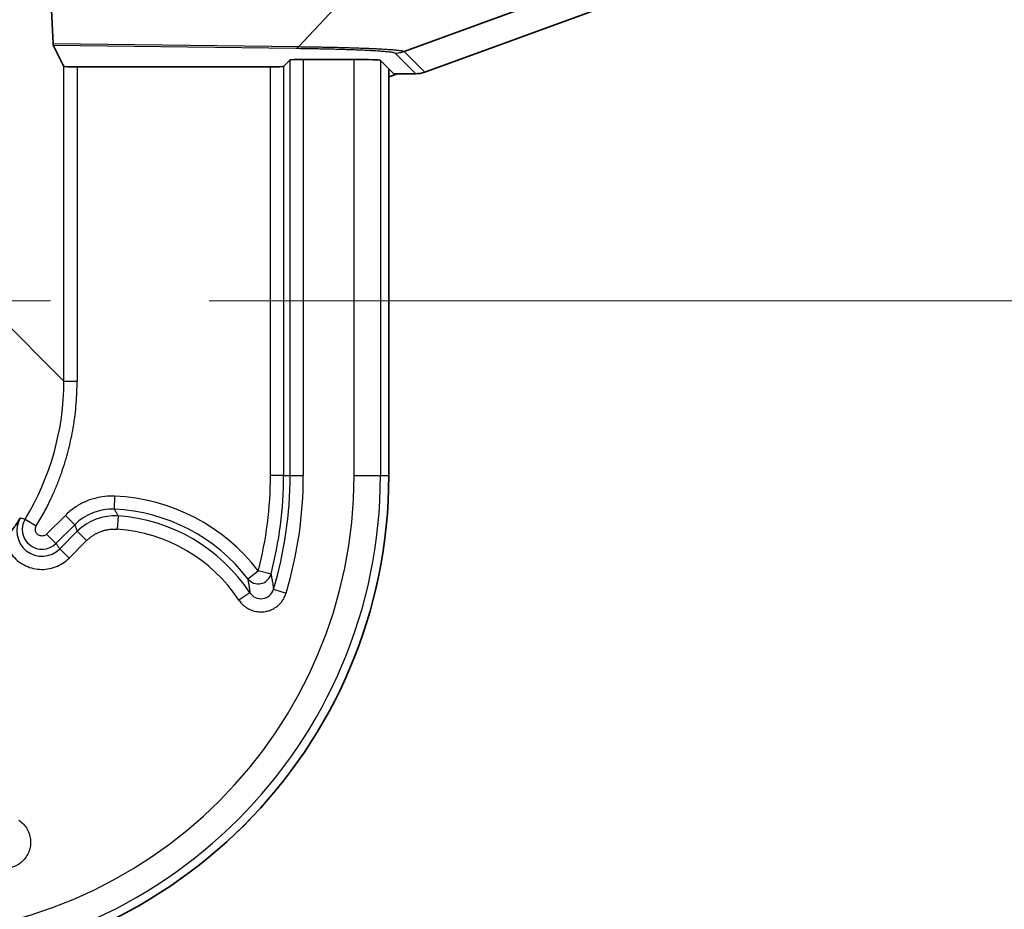
# Model space of a CAD drawing. Units: millimetres. Extents: x 58 to 3196, y 26 to 1156.
# Drawn here: x 1494 to 1531, y 424 to 457 of the extents above; entities that cross this region are included whole.
import ezdxf

# ---------------------------------------------------------------- set-up
doc = ezdxf.new("R2010")
doc.units = ezdxf.units.MM
doc.header["$LTSCALE"] = 4
doc.linetypes.add('CHAIN', pattern=[0.3543, 0.2362, -0.0295, 0.0591, -0.0295])
doc.layers.get('Defpoints').update_dxf_attribs({"lineweight": 25})
doc.layers.add('Center Mark (ISO)', color=7, linetype='Continuous', lineweight=18, true_color=0x80ffff)
for name, color, linetype, lineweight in [('Dimension (ISO)', 7, 'Continuous', 18), ('Visible (ISO)', 7, 'Continuous', 35), ('Visible Narrow (ISO)', 7, 'Continuous', 25)]:
    doc.layers.add(name, color=color, linetype=linetype, lineweight=lineweight)
doc.styles.add('Note Text (TK)', font='txt')
doc.dimstyles.new('Default - Method 1b (TK)', dxfattribs={"dimscale": 4, "dimtxt": 2.5, "dimasz": 2.5, "dimexe": 1, "dimexo": 1.5, "dimgap": 1, "dimtad": 1, "dimtoh": 1, "dimrnd": 1e-08, "dimdsep": 46, "dimtxsty": 'Note Text (TK)', "dimcen": 0.09, "dimdle": 5, "dimclrd": 100, "dimclre": 100, "dimclrt": 7, "dimadec": 1, "dimazin": 1, "dimtfac": 1, "dimtmove": 0, "dimatfit": 3, "dimfxl": 0, "dimtolj": 1, "dimlwd": -1, "dimlwe": -1, "dimarcsym": 0})

# ---------------------------------------------------------------- blocks, each defined once
blk = doc.blocks.new('*D16')
at = {"layer": 'Defpoints', "color": 0, "transparency": 16777216}
for p in [(1494.844, 671.85), (1494.844, 446.85), (1570.389, 446.85)]:
    blk.add_point(p, dxfattribs=at)
at = {"layer": 'Dimension (ISO)', "color": 100, "transparency": 16777216}
for p, q in [((1500.844, 671.85), (1574.389, 671.85)), ((1570.389, 661.85), (1570.389, 456.85)), ((1500.844, 446.85), (1574.389, 446.85))]:
    blk.add_line(p, q, dxfattribs=at)
for points in [[(1568.722, 661.85), (1572.055, 661.85), (1570.389, 671.85)], [(1568.722, 456.85), (1572.055, 456.85), (1570.389, 446.85)]]:
    blk.add_solid(points, dxfattribs=at)
at = {"layer": 'Dimension (ISO)', "color": 7, "transparency": 16777216, "insert": (1561.389, 549.18), "char_height": 10, "attachment_point": 4, "rotation": 90, "style": 'Note Text (TK)'}
blk.add_mtext('\\A1;225', dxfattribs=at)

msp = doc.modelspace()

# ---------------------------------------------------------------- linework, layer by layer
at = {"layer": 'Center Mark (ISO)', "linetype": 'CHAIN', "ltscale": 6.96641}
msp.add_line((1494.8436, 446.8497), (1469.7664, 446.8497), dxfattribs=at)
at = {"layer": 'Visible (ISO)'}
for p, q in [((1528.2969, 462.5313), (1509.0156, 455.5103)), ((1494.9401, 456.5941), (1494.8031, 459.3348)), ((1508.232, 456.2939), (1515.3083, 458.8782)), ((1495.3469, 455.7291), (1494.9459, 456.5313)), ((1503.6715, 455.7288), (1503.9172, 455.9744)), ((1506.3398, 455.9913), (1504.4169, 455.9913)), ((1507.3392, 455.9576), (1507.6547, 455.6421)), ((1503.1718, 455.7119), (1495.8468, 455.7119)), ((1507.6547, 440.23), (1507.6547, 455.6421)), ((1507.6547, 455.6421), (1507.8467, 455.45)), ((1507.6547, 455.3301), (1507.9844, 455.45)), ((1508.6734, 455.45), (1507.8467, 455.45)), ((1507.6555, 454.2), (1507.6547, 454.2009)), ((1507.6555, 454.2), (1507.6547, 454.2)), ((1507.6555, 440.2291), (1507.6555, 454.2))]:
    msp.add_line(p, q, dxfattribs=at)
for centre, radius, start, end in [((1508.6735, 456.45), 1, 269.99796, 290.00626), ((1488.9247, 440.23), 18.73, 270, 0), ((1488.9255, 440.2291), 18.73, 270, 0)]:
    msp.add_arc(centre, radius, start, end, dxfattribs=at)
for centre, major_axis, ratio, start_param, end_param in [((1494.9465, 457.5307), (-0.0001, 1.0001), 0.0186923, 2.7831408, 3.104206), ((1504.4169, 455.9738), (-0.5, 0), 0.0349208, 4.712389, 6.2482787), ((1506.3398, 455.9564), (-1, 0), 0.0349208, 3.1764992, 4.712389), ((1495.8468, 455.7294), (0.5, 0), 0.0349208, 3.1590459, 4.712389), ((1503.1718, 455.7294), (-0.5, 0), 0.0349208, 1.5707963, 3.1066861)]:
    msp.add_ellipse(centre, major_axis=major_axis, ratio=ratio, start_param=start_param, end_param=end_param, dxfattribs=at)
msp.add_open_spline([(1493.7079, 438.6346), (1493.6735, 438.5816), (1493.6396, 438.5305), (1493.5989, 438.4703), (1493.5921, 438.4602), (1493.5456, 438.3919), (1493.506, 438.3347), (1493.4248, 438.2199), (1493.3833, 438.1623), (1493.3214, 438.0777), (1493.301, 438.0502), (1493.2604, 437.9957), (1493.2401, 437.9687), (1493.1803, 437.8897), (1493.1417, 437.8396), (1493.104, 437.7912)], degree=3, knots=[0, 0, 0, 0, 0.1664132, 0.1664132, 0.2, 0.2, 0.395514, 0.395514, 0.6, 0.6, 0.6995532, 0.6995532, 0.8, 0.8, 1, 1, 1, 1], dxfattribs=at)
at = {"layer": 'Visible Narrow (ISO)'}
for p, q in [((1504.2428, 456.4759), (1506.7026, 459.1007)), ((1494.9401, 456.5941), (1504.2428, 456.4759)), ((1494.9459, 456.5313), (1504.1347, 456.4145)), ((1507.8901, 456.2333), (1508.6734, 455.45)), ((1508.232, 456.2939), (1509.0156, 455.5103)), ((1503.9172, 440.23), (1503.9172, 455.9744)), ((1504.4169, 455.9913), (1504.4169, 440.23)), ((1506.3398, 440.23), (1506.3398, 455.9913)), ((1507.3392, 455.9576), (1507.3392, 440.23)), ((1495.3469, 443.8063), (1495.3469, 455.7291)), ((1495.8468, 455.7119), (1495.8468, 443.8063)), ((1503.1718, 440.23), (1503.1718, 455.7119)), ((1503.6715, 455.7288), (1503.6715, 440.23)), ((1492.7421, 446.411), (1495.3469, 443.8063)), ((1495.3469, 443.8063), (1495.8468, 443.8063)), ((1503.6715, 440.23), (1503.1718, 440.23)), ((1503.6715, 440.23), (1503.9172, 440.23)), ((1503.9172, 440.23), (1504.4169, 440.23)), ((1506.3398, 440.23), (1507.3392, 440.23)), ((1507.3392, 440.23), (1507.6547, 440.23)), ((1497.2585, 438.9557), (1497.281, 439.4549)), ((1495.402, 438.7256), (1494.6922, 438.0158)), ((1495.7554, 438.3723), (1495.402, 438.7256)), ((1497.4017, 438.7015), (1497.3675, 438.203)), ((1493.8754, 438.5846), (1494.3017, 438.3235)), ((1495.7554, 438.3723), (1495.0455, 437.6624)), ((1495.0455, 437.6624), (1494.6922, 438.0158)), ((1495.1881, 437.4576), (1495.8513, 438.1208)), ((1495.8513, 438.1208), (1496.2046, 437.7674)), ((1495.5415, 437.1043), (1496.2046, 437.7674)), ((1495.1881, 437.4576), (1495.5415, 437.1043)), ((1502.3135, 436.3249), (1502.7094, 436.6297)), ((1503.1929, 436.5035), (1502.7094, 436.6297)), ((1502.3908, 435.7942), (1501.9739, 435.5186)), ((1503.2862, 435.9264), (1503.7649, 435.7829))]:
    msp.add_line(p, q, dxfattribs=at)
for centre, radius, start, end in [((1488.9247, 440.23), 17.4151, 270, 0), ((1488.9247, 440.23), 18.4145, 270, 0), ((1488.9247, 440.23), 14.2472, 345.36259, 0), ((1488.9247, 440.23), 14.7469, 345.36259, 0), ((1488.9247, 440.23), 14.9925, 343.31853, 0), ((1488.9247, 440.23), 15.4922, 343.31853, 0), ((1496.9547, 432.2), 7.2622, 37.58731, 87.42503), ((1496.9547, 432.2), 6.7625, 37.58731, 87.42503), ((1469.9547, 459.2), 34.1813, 323.16029, 323.16032), ((1496.9547, 432.2), 6.5169, 33.47194, 86.06639), ((1494.5152, 438.1929), 0.7501, 148.52758, 314.99253), ((1496.9547, 432.2), 6.0172, 33.47194, 86.06639)]:
    msp.add_arc(centre, radius, start, end, dxfattribs=at)
for centre, major_axis, ratio, start_param, end_param in [((1504.1347, 457.4139), (-0.0127, -0.9999), 0.3424222, 0.0371536, 0.3582189), ((1485.3452, 443.8095), (-7.0744, 7.0725), 0.999665, 3.3773569, 3.9267035), ((1497.1684, 436.9598), (-1.8626, -0.7229), 0.9999546, 4.2970457, 5.1277342), ((1497.2648, 436.707), (1.8722, 0.7012), 0.9999541, 1.1438765, 1.9977174), ((1494.5152, 438.1306), (0.0003, 0.9517), 0.9999209, 1.0130059, 3.9273701), ((1491.9215, 442.3021), (4.9052, -3.3781), 0.4198366, 5.351274, 5.386526), ((1502.7094, 436.6297), (-0.49, -0.0995), 0.9968673, 0.4569878, 2.6846048), ((1502.8072, 436.0727), (-0.0737, 0.4997), 0.9899402, 2.0099481, 4.2735941)]:
    msp.add_ellipse(centre, major_axis=major_axis, ratio=ratio, start_param=start_param, end_param=end_param, dxfattribs=at)
for points, knots in [([(1504.1347, 456.4145), (1504.2489, 456.413), (1504.3605, 456.4115), (1504.5804, 456.4081), (1504.6885, 456.4063), (1504.8069, 456.4042), (1504.8201, 456.4039), (1504.9056, 456.4024), (1504.9766, 456.401), (1505.1176, 456.3981), (1505.1875, 456.3966), (1505.3252, 456.3936), (1505.3931, 456.392), (1505.545, 456.3882), (1505.6285, 456.3861), (1505.7923, 456.3816), (1505.8727, 456.3792), (1505.9789, 456.376), (1506.0065, 456.3751), (1506.1245, 456.3713), (1506.2123, 456.3684), (1506.382, 456.3622), (1506.4641, 456.359), (1506.6099, 456.353), (1506.6746, 456.3501), (1506.7994, 456.3444), (1506.8596, 456.3414), (1506.9386, 456.3373), (1506.9597, 456.3362), (1507.0244, 456.3327), (1507.0667, 456.3303), (1507.1487, 456.3254), (1507.1883, 456.323), (1507.2647, 456.3179), (1507.3015, 456.3154), (1507.3902, 456.3089), (1507.4405, 456.3049), (1507.5343, 456.2966), (1507.5778, 456.2924), (1507.6465, 456.285), (1507.6735, 456.2818), (1507.723, 456.2753), (1507.7455, 456.272), (1507.781, 456.2663), (1507.7949, 456.2638), (1507.824, 456.258), (1507.8381, 456.2547), (1507.8615, 456.2481), (1507.8708, 456.2448), (1507.8835, 456.2388), (1507.8876, 456.236), (1507.8901, 456.2333)], [0.00000012, 0.00000012, 0.00000012, 0.00000012, 0.05175259, 0.05175259, 0.10451036, 0.10451036, 0.11111122, 0.11111122, 0.1476904, 0.1476904, 0.18495636, 0.18495636, 0.22222232, 0.22222232, 0.26937508, 0.26937508, 0.31655076, 0.31655076, 0.33333342, 0.33333342, 0.38888896, 0.38888896, 0.44444451, 0.44444451, 0.49130523, 0.49130523, 0.53818365, 0.53818365, 0.55555561, 0.55555561, 0.59250352, 0.59250352, 0.62958511, 0.62958511, 0.66666671, 0.66666671, 0.72222226, 0.72222226, 0.77777781, 0.77777781, 0.81822011, 0.81822011, 0.85857213, 0.85857213, 0.8888889, 0.8888889, 0.92869261, 0.92869261, 0.96793183, 0.96793183, 1, 1, 1, 1]), ([(1504.2428, 456.4759), (1504.3506, 456.4746), (1504.4566, 456.4732), (1504.6642, 456.4702), (1504.7658, 456.4686), (1504.9039, 456.4664), (1504.9425, 456.4657), (1505.0546, 456.4638), (1505.1269, 456.4625), (1505.2697, 456.4598), (1505.34, 456.4584), (1505.4788, 456.4555), (1505.5473, 456.4539), (1505.6245, 456.4521), (1505.6341, 456.4519), (1505.7306, 456.4496), (1505.8164, 456.4475), (1505.9849, 456.4431), (1506.0676, 456.4409), (1506.1829, 456.4376), (1506.2171, 456.4366), (1506.3422, 456.4328), (1506.4306, 456.43), (1506.6022, 456.4241), (1506.6853, 456.4211), (1506.7741, 456.4177), (1506.7825, 456.4173), (1506.8606, 456.4143), (1506.9283, 456.4115), (1507.059, 456.4057), (1507.1221, 456.4028), (1507.2073, 456.3987), (1507.2316, 456.3975), (1507.3014, 456.394), (1507.3458, 456.3916), (1507.4329, 456.3867), (1507.4754, 456.3842), (1507.5576, 456.3791), (1507.5972, 456.3765), (1507.6922, 456.3699), (1507.7459, 456.3659), (1507.8462, 456.3577), (1507.8929, 456.3534), (1507.9679, 456.3458), (1507.9979, 456.3425), (1508.053, 456.3357), (1508.0781, 456.3323), (1508.1149, 456.3266), (1508.1282, 456.3244), (1508.1654, 456.3175), (1508.1857, 456.3129), (1508.2163, 456.3035), (1508.2267, 456.2987), (1508.232, 456.294)], [0.00000953, 0.00000953, 0.00000953, 0.00000953, 0.04647847, 0.04647847, 0.09289255, 0.09289255, 0.11111111, 0.11111111, 0.14633403, 0.14633403, 0.18175286, 0.18175286, 0.21720456, 0.21720456, 0.22222222, 0.22222222, 0.26797864, 0.26797864, 0.3137469, 0.3137469, 0.33333333, 0.33333333, 0.38610143, 0.38610143, 0.43888439, 0.43888439, 0.44444444, 0.44444444, 0.49057937, 0.49057937, 0.53673183, 0.53673183, 0.55555556, 0.55555556, 0.59189795, 0.59189795, 0.62928231, 0.62928231, 0.66666667, 0.66666667, 0.72222222, 0.72222222, 0.77777778, 0.77777778, 0.81984695, 0.81984695, 0.86190151, 0.86190151, 0.88888889, 0.88888889, 0.94444444, 0.94444444, 1, 1, 1, 1]), ([(1494.3017, 438.3235), (1494.4034, 438.4896), (1494.5007, 438.659), (1494.6848, 439.0014), (1494.7719, 439.1744), (1494.8842, 439.4139), (1494.9134, 439.4778), (1495.0008, 439.6742), (1495.0571, 439.808), (1495.1641, 440.0784), (1495.2149, 440.2148), (1495.3106, 440.4898), (1495.3556, 440.6282), (1495.4082, 440.8026), (1495.4182, 440.8365), (1495.4647, 440.9968), (1495.4993, 441.1248), (1495.5639, 441.3831), (1495.5939, 441.5134), (1495.6491, 441.7756), (1495.6743, 441.9074), (1495.7126, 442.1313), (1495.7271, 442.2232), (1495.7611, 442.4583), (1495.7787, 442.6018), (1495.8079, 442.8895), (1495.8195, 443.0337), (1495.8367, 443.3221), (1495.8424, 443.4663), (1495.8462, 443.6761), (1495.8468, 443.7411), (1495.8468, 443.8063)], [0, 0, 0, 0, 0.1068562, 0.1068562, 0.21205301, 0.21205301, 0.25, 0.25, 0.32801853, 0.32801853, 0.40542816, 0.40542816, 0.48166255, 0.48166255, 0.5, 0.5, 0.56794313, 0.56794313, 0.63569564, 0.63569564, 0.70325921, 0.70325921, 0.75, 0.75, 0.82283086, 0.82283086, 0.89558634, 0.89558634, 0.96773905, 0.96773905, 1, 1, 1, 1]), ([(1497.2585, 438.9557), (1497.2657, 438.9429), (1497.273, 438.93), (1497.2804, 438.9169), (1497.288, 438.9034), (1497.2957, 438.8898), (1497.3034, 438.8761), (1497.315, 438.8557), (1497.3267, 438.8349), (1497.3387, 438.8135), (1497.3427, 438.8064), (1497.3467, 438.7993), (1497.3508, 438.7921), (1497.3671, 438.763), (1497.3841, 438.7328), (1497.4017, 438.7015)], [0, 0, 0, 0, 0.16478919, 0.16478919, 0.16478919, 0.33333333, 0.33333333, 0.33333333, 0.58371355, 0.58371355, 0.58371355, 0.66666666, 0.66666666, 0.66666666, 1, 1, 1, 1]), ([(1494.6922, 438.0158), (1494.685, 438.0086), (1494.6775, 438.002), (1494.6698, 437.9959), (1494.6618, 437.9896), (1494.6535, 437.9839), (1494.645, 437.9787), (1494.6282, 437.9686), (1494.6102, 437.9604), (1494.5914, 437.9543), (1494.5874, 437.9531), (1494.5834, 437.9519), (1494.5793, 437.9508), (1494.5582, 437.9452), (1494.5362, 437.9424), (1494.5143, 437.9425), (1494.4924, 437.9425), (1494.4705, 437.9455), (1494.4494, 437.9512), (1494.4283, 437.957), (1494.4079, 437.9655), (1494.389, 437.9766), (1494.3701, 437.9876), (1494.3526, 438.0011), (1494.3372, 438.0167), (1494.3226, 438.0315), (1494.3099, 438.0481), (1494.2994, 438.0659), (1494.289, 438.0835), (1494.2809, 438.1023), (1494.2751, 438.1218), (1494.2744, 438.1243), (1494.2736, 438.1269), (1494.273, 438.1295), (1494.2696, 438.1425), (1494.2672, 438.1558), (1494.2659, 438.1693), (1494.2651, 438.1777), (1494.2648, 438.1863), (1494.2648, 438.1948), (1494.265, 438.2074), (1494.266, 438.22), (1494.268, 438.2325), (1494.2696, 438.2422), (1494.2717, 438.2518), (1494.2744, 438.2612), (1494.277, 438.2707), (1494.2803, 438.28), (1494.2841, 438.2891), (1494.2878, 438.298), (1494.2921, 438.3068), (1494.2969, 438.3154), (1494.2984, 438.3181), (1494.3, 438.3208), (1494.3017, 438.3235)], [0, 0, 0, 0, 0.0407659, 0.0407659, 0.0407659, 0.0826025, 0.0826025, 0.0826025, 0.1644319, 0.1644319, 0.1644319, 0.1818182, 0.1818182, 0.1818182, 0.2727273, 0.2727273, 0.2727273, 0.3636364, 0.3636364, 0.3636364, 0.4545455, 0.4545455, 0.4545455, 0.5454545, 0.5454545, 0.5454545, 0.6315974, 0.6315974, 0.6315974, 0.7161576, 0.7161576, 0.7161576, 0.7272727, 0.7272727, 0.7272727, 0.7831523, 0.7831523, 0.7831523, 0.8181818, 0.8181818, 0.8181818, 0.8693921, 0.8693921, 0.8693921, 0.9090909, 0.9090909, 0.9090909, 0.9489011, 0.9489011, 0.9489011, 0.9877301, 0.9877301, 0.9877301, 1, 1, 1, 1]), ([(1495.7554, 438.3723), (1495.7603, 438.3596), (1495.7652, 438.3468), (1495.7703, 438.3338), (1495.7754, 438.3205), (1495.7806, 438.307), (1495.7858, 438.2934), (1495.7936, 438.2731), (1495.8014, 438.2526), (1495.8095, 438.2314), (1495.8122, 438.2244), (1495.8148, 438.2174), (1495.8175, 438.2102), (1495.8284, 438.1815), (1495.8397, 438.1517), (1495.8513, 438.1208)], [0, 0, 0, 0, 0.16478916, 0.16478916, 0.16478916, 0.33333333, 0.33333333, 0.33333333, 0.58371351, 0.58371351, 0.58371351, 0.66666667, 0.66666667, 0.66666667, 1, 1, 1, 1]), ([(1496.2046, 437.7674), (1496.2353, 437.7981), (1496.2671, 437.8272), (1496.3333, 437.8829), (1496.3679, 437.9095), (1496.4186, 437.945), (1496.4339, 437.9554), (1496.479, 437.9847), (1496.5092, 438.0028), (1496.5707, 438.0368), (1496.6019, 438.0527), (1496.664, 438.0814), (1496.6947, 438.0944), (1496.7616, 438.12), (1496.7979, 438.1324), (1496.872, 438.1545), (1496.9096, 438.1642), (1496.9776, 438.179), (1497.0078, 438.1846), (1497.0741, 438.1949), (1497.1103, 438.1991), (1497.1829, 438.2048), (1497.2194, 438.2063), (1497.2929, 438.2067), (1497.33, 438.2056), (1497.3675, 438.203)], [0.00000001, 0.00000001, 0.00000001, 0.00000001, 0.10116717, 0.10116717, 0.20543703, 0.20543703, 0.25, 0.25, 0.33541781, 0.33541781, 0.42027889, 0.42027889, 0.5, 0.5, 0.58981511, 0.58981511, 0.67955259, 0.67955259, 0.75, 0.75, 0.83370166, 0.83370166, 0.91685083, 0.91685083, 1, 1, 1, 1]), ([(1493.104, 437.7912), (1493.1283, 437.6899), (1493.1627, 437.5938), (1493.2514, 437.4097), (1493.3602, 437.2336), (1493.5747, 437.0108), (1493.8315, 436.8379), (1494.1189, 436.723), (1494.4241, 436.6711), (1494.7331, 436.6847), (1495.033, 436.7627), (1495.3123, 436.9048), (1495.4691, 437.0319), (1495.5415, 437.1043)], [0.00000005, 0.00000005, 0.00000005, 0.00000005, 0.10000004, 0.10000004, 0.20000004, 0.30000003, 0.40000003, 0.50000002, 0.60000002, 0.70000001, 0.80000001, 0.9, 1, 1, 1, 1]), ([(1495.0455, 437.6624), (1495.0651, 437.6343), (1495.0848, 437.6059), (1495.1046, 437.5775), (1495.1085, 437.5719), (1495.1124, 437.5663), (1495.1163, 437.5607), (1495.1401, 437.5265), (1495.164, 437.4922), (1495.1881, 437.4576)], [0, 0, 0, 0, 0.41783243, 0.41783243, 0.41783243, 0.5, 0.5, 0.5, 1, 1, 1, 1]), ([(1503.1929, 436.5035), (1503.2039, 436.4454), (1503.2147, 436.3854), (1503.2253, 436.3243), (1503.2358, 436.2632), (1503.246, 436.2011), (1503.2561, 436.1351), (1503.2663, 436.0691), (1503.2764, 435.9993), (1503.2862, 435.9264)], [0, 0, 0, 0, 0.3333333, 0.3333333, 0.3333333, 0.6666667, 0.6666667, 0.6666667, 1, 1, 1, 1]), ([(1502.3135, 436.3249), (1502.3219, 436.2764), (1502.3301, 436.2265), (1502.3382, 436.1757), (1502.339, 436.1705), (1502.3398, 436.1652), (1502.3406, 436.16), (1502.3494, 436.1037), (1502.3578, 436.0466), (1502.3662, 435.986), (1502.3746, 435.9253), (1502.3829, 435.8612), (1502.3908, 435.7942)], [0, 0, 0, 0, 0.3020864, 0.3020864, 0.3020864, 0.3333333, 0.3333333, 0.3333333, 0.6666667, 0.6666667, 0.6666667, 1, 1, 1, 1]), ([(1501.9739, 435.5186), (1501.9896, 435.4949), (1502.0062, 435.4721), (1502.0235, 435.4501), (1502.0412, 435.4277), (1502.0597, 435.4062), (1502.079, 435.3856), (1502.093, 435.3707), (1502.1075, 435.3562), (1502.1224, 435.3421), (1502.1779, 435.2898), (1502.2394, 435.2438), (1502.3053, 435.2053), (1502.3574, 435.1749), (1502.4123, 435.1493), (1502.469, 435.1288), (1502.4841, 435.1233), (1502.4993, 435.1182), (1502.5147, 435.1135), (1502.5807, 435.0932), (1502.6489, 435.0798), (1502.7175, 435.0735), (1502.7248, 435.0728), (1502.732, 435.0722), (1502.7392, 435.0717), (1502.7823, 435.0687), (1502.8255, 435.0686), (1502.8686, 435.0712), (1502.9016, 435.0732), (1502.9344, 435.0768), (1502.9671, 435.0821), (1503.013, 435.0895), (1503.0585, 435.1001), (1503.1032, 435.114), (1503.1317, 435.1228), (1503.1599, 435.133), (1503.1875, 435.1444), (1503.2125, 435.1547), (1503.237, 435.166), (1503.261, 435.1783), (1503.285, 435.1905), (1503.3084, 435.2037), (1503.331, 435.2176), (1503.35, 435.2293), (1503.3684, 435.2415), (1503.3862, 435.2541), (1503.4069, 435.2687), (1503.4266, 435.2839), (1503.4456, 435.2996), (1503.4649, 435.3157), (1503.4835, 435.3324), (1503.5013, 435.3497), (1503.5168, 435.3647), (1503.5318, 435.3801), (1503.5463, 435.3961), (1503.5639, 435.4155), (1503.5808, 435.4356), (1503.597, 435.4565), (1503.6128, 435.4769), (1503.628, 435.4981), (1503.6425, 435.5202), (1503.653, 435.5362), (1503.6632, 435.5527), (1503.6729, 435.5696), (1503.6876, 435.595), (1503.7014, 435.6215), (1503.7141, 435.6491), (1503.7262, 435.6751), (1503.7374, 435.7022), (1503.7475, 435.7302), (1503.7537, 435.7474), (1503.7595, 435.765), (1503.7649, 435.7829)], [0, 0, 0, 0, 0.03618662, 0.03618662, 0.03618662, 0.07314487, 0.07314487, 0.07314487, 0.1, 0.1, 0.1, 0.2, 0.2, 0.2, 0.278945, 0.278945, 0.278945, 0.3, 0.3, 0.3, 0.39047891, 0.39047891, 0.39047891, 0.4, 0.4, 0.4, 0.4566747, 0.4566747, 0.4566747, 0.5, 0.5, 0.5, 0.56098738, 0.56098738, 0.56098738, 0.6, 0.6, 0.6, 0.63514918, 0.63514918, 0.63514918, 0.67042415, 0.67042415, 0.67042415, 0.7, 0.7, 0.7, 0.73435722, 0.73435722, 0.73435722, 0.7694845, 0.7694845, 0.7694845, 0.8, 0.8, 0.8, 0.83716538, 0.83716538, 0.83716538, 0.87358673, 0.87358673, 0.87358673, 0.9, 0.9, 0.9, 0.9396366, 0.9396366, 0.9396366, 0.97702834, 0.97702834, 0.97702834, 1, 1, 1, 1])]:
    msp.add_open_spline(points, degree=3, knots=knots, dxfattribs=at)
for points in [[(1507.8901, 456.2333), (1507.9289, 456.2333), (1508.0064, 456.2379), (1508.1211, 456.2583), (1508.1955, 456.2807), (1508.232, 456.2939)], [(1497.281, 439.4549), (1497.1537, 439.4606), (1496.8985, 439.4527), (1496.5134, 439.3808), (1496.1277, 439.2434), (1495.745, 439.0281), (1495.5124, 438.836), (1495.402, 438.7256)], [(1493.6361, 427.1808), (1493.705, 427.1352), (1493.8261, 427.031), (1493.9634, 426.8431), (1494.0547, 426.6265), (1494.0932, 426.3958), (1494.0774, 426.1622), (1494.008, 425.9381), (1493.8879, 425.7375), (1493.7463, 425.5892), (1493.5877, 425.475), (1493.4488, 425.4129), (1493.3717, 425.3898)]]:
    msp.add_open_spline(points, degree=3, dxfattribs=at)

# ---------------------------------------------------------------- dimensions: what is measured, and where the dimension line sits
at = {"layer": 'Dimension (ISO)', "color": 100, "true_color": 0x00ff3f}
dim = msp.add_linear_dim(base=(1570.3887, 446.8497), p1=(1494.8436, 671.8503), p2=(1494.8436, 446.8497), angle=90, dimstyle='Default - Method 1b (TK)', override={"dimgap": 1, "dimtoh": 0, "dimdec": 2, "dimtol": 0, "dimlim": 0, "dimtp": 0, "dimtm": 0, "dimtdec": 2, "dimtofl": 0, "dimatfit": 1}, dxfattribs=at)
dim.commit()
dim.dimension.update_dxf_attribs({"geometry": '*D16', "text_midpoint": (1570.3887, 559.35), "dimtype": 160})

doc.saveas('drawing.dxf')
